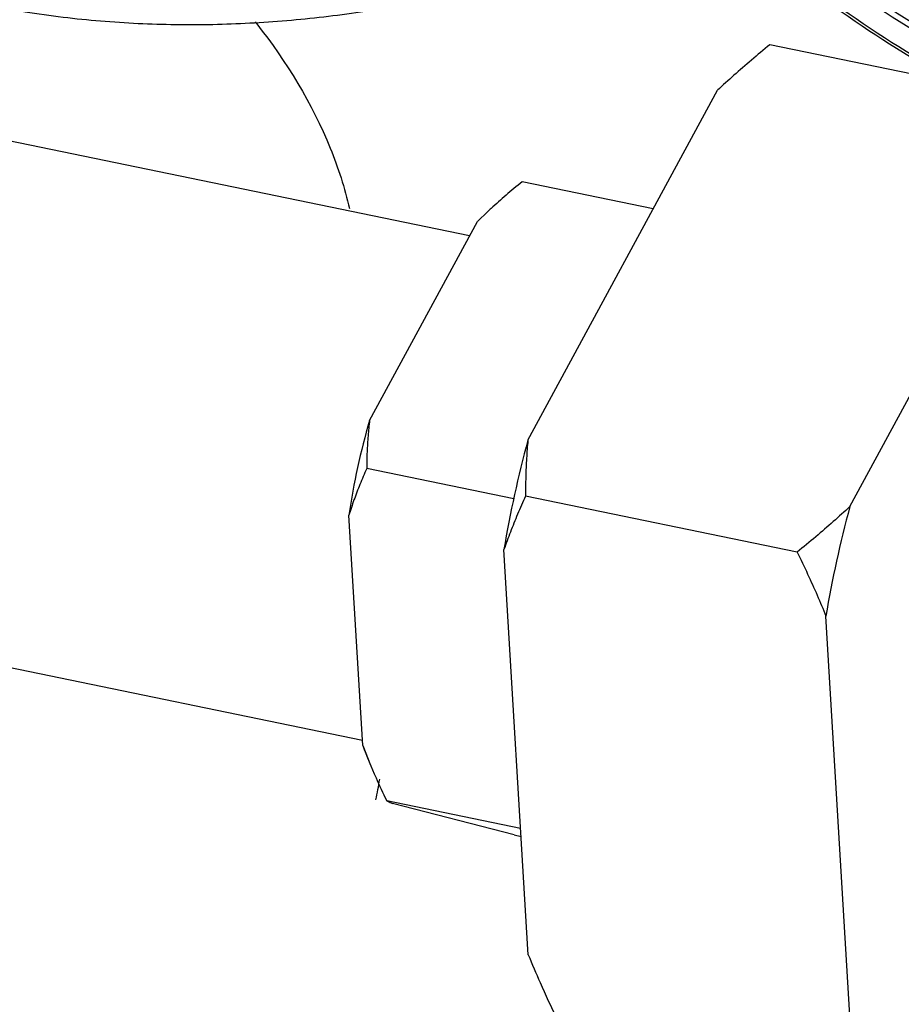
# Model space of a CAD drawing. Units: inches. Extents: x 0 to 22, y 0 to 17.
# Drawn here: x 9.4 to 9.6, y 6.7 to 7 of the extents above; entities that cross this region are included whole.
import ezdxf

# ---------------------------------------------------------------- set-up
doc = ezdxf.new("R2010")
doc.units = ezdxf.units.IN
doc.header["$LTSCALE"] = 1.21
doc.header["$MEASUREMENT"] = 0
doc.layers.get('0').update_dxf_attribs({"linetype": 'CONTINUOUS'})

msp = doc.modelspace()

# ---------------------------------------------------------------- linework, layer by layer
for p, q in [((9.63923563899231, 6.987577963307254), (9.587579409348766, 6.998225928095877)), ((9.521519681055489, 6.890300366656083), (9.573232548688381, 6.985791851042507)), ((9.369709177415217, 6.974140427287929), (9.505623905258853, 6.946124150380848)), ((9.609411819056717, 6.872183047685683), (9.661124686689615, 6.967674532072106)), ((9.55571581297174, 6.953445953953738), (9.519928299325652, 6.960822879971376)), ((9.510586500490522, 6.952713830722307), (9.507724756254595, 6.950003521010117)), ((9.47832577377988, 6.895716211050487), (9.507724756254595, 6.950003521010117)), ((9.517647071146207, 6.87427597077598), (9.477536794083866, 6.882543953547761)), ((9.595064958396337, 6.859748970632311), (9.520870296445157, 6.875042811326137)), ((9.476433741298457, 6.806976409746029), (9.472662778066102, 6.869831402910004)), ((9.521616463011757, 6.749861516411588), (9.514983331329343, 6.860423572267008)), ((9.609508601012987, 6.731744197441189), (9.602875469330574, 6.842306253296607)), ((9.358309279606118, 6.832760617574055), (9.476346567238558, 6.808429440315468)), ((9.476433741298457, 6.806976409746029), (9.47855518181568, 6.801594204612496)), ((9.51954599541131, 6.784372387782796), (9.482974288655738, 6.79191096053999)), ((9.517766479715174, 6.782626534943287), (9.484596534034921, 6.791194218120819)), ((9.517766479715174, 6.782626534943287), (9.519677730697477, 6.782173220919039))]:
    msp.add_line(p, q)
for centre, radius, start, end in [((9.658304507394494, 6.842779167965709), 0.1876024388894723, 163.6098380790999, 171.7090556284), ((9.811742434529126, 6.811152960808073), 0.3008214727960484, 164.7456630173999, 170.5732306901), ((9.899634572557172, 6.793035641837673), 0.3008214727960484, 164.7456630173999, 170.5732306901), ((9.64390777051047, 6.871042596567548), 0.1793098623966369, 200.9340522887998, 203.9741874726), ((9.369688331129023, 6.815916050796615), 0.1128497189725552, 347.8371782193, 350.7358538229), ((9.674914610665247, 6.884663544077377), 0.2131762861133563, 203.9330637379999, 205.7915322585), ((9.798142518880741, 6.863580817910071), 0.298996219223075, 202.3545538981999, 203.9317771072999), ((9.835168280030992, 6.880090697596042), 0.3395360597346423, 203.9437688251, 205.7803675181)]:
    msp.add_arc(centre, radius, start, end)
for points, start_tangent, end_tangent in [([(9.707052668490329, 6.962183225290204), (9.67562689772329, 6.971098847364056), (9.643662630702373, 6.984955375746807), (9.612730939191998, 7.003279573124225), (9.583479314752637, 7.025687422181599), (9.55650784408148, 7.051716388639033), (9.532371485117924, 7.080828206301251), (9.511564644322036, 7.112424242023183), (9.494513306927278, 7.145857347106758), (9.481569578411236, 7.180438394558384), (9.472999986095829, 7.215458148814179), (9.468982477767302, 7.250195757476702), (9.469600791139275, 7.283931731527312), (9.474841353048802, 7.315971548803098), (9.484590825605153, 7.345647074327264), (9.498648325733997, 7.372361353417292), (9.51671543307247, 7.395558352435504), (9.538416618235091, 7.414768409333957)], (-0.9785637518647651, 0.2059441272198713), (0.8074146088332343, 0.5899844484752756)), ([(9.539535406841612, 7.413087724590438), (9.53094847068122, 7.406443114538646), (9.509842832526653, 7.385070353108473), (9.492830200294044, 7.359583902709867), (9.48029060809339, 7.330553088522748), (9.472504169682164, 7.298626410986985), (9.469644821219738, 7.264517059296037), (9.471776435851002, 7.22898698002603), (9.478851396806704, 7.192829856418545), (9.490711661142994, 7.156853378879111), (9.507092290175766, 7.121861202456566), (9.52762736772496, 7.088634994549357), (9.551858174059364, 7.057916973752121), (9.579243433023436, 7.030393329869635), (9.609171403199152, 7.00667889563192), (9.640973543146025, 6.987303412329393), (9.673939445663697, 6.972699696220132), (9.707332706929078, 6.963193970196194)], (-0.812130114511337, -0.5834763723612144), (0.9794088617997502, -0.2018868035016608)), ([(9.542898206070506, 7.406418658745503), (9.53551295394225, 7.40065660089434), (9.515001536473, 7.379885580894097), (9.498467888005734, 7.355116691151082), (9.486281342914161, 7.326903227766413), (9.478714128530566, 7.295875432892227), (9.475935283876325, 7.262726416163746), (9.478006883751235, 7.228196671835398), (9.484882652027121, 7.193057537379168), (9.496408995463636, 7.158093962979693), (9.512328434531003, 7.124086977073108), (9.53228535527742, 7.091796239592401), (9.555833953108014, 7.061943072195585), (9.582448191212222, 7.035194345341514), (9.61153355151778, 7.012147581378301), (9.642440315132227, 6.993317606934323), (9.67447807603799, 6.979125052535091), (9.706931163572625, 6.96988695637152)], (-0.8074524181774833, -0.5899327015680134), (0.9794088619010795, -0.2018868030100833)), ([(9.542905042967243, 7.406411300060826), (9.536911721461866, 7.401678691738537), (9.516400303992615, 7.380907671738294), (9.499866655525352, 7.356138781995278), (9.48768011046059, 7.327925318610609), (9.480112896050182, 7.296897523736423), (9.477334051395939, 7.263748507007943), (9.47940565127085, 7.229218762706408), (9.486281419573551, 7.194079628223365), (9.497807762983253, 7.159116053823889), (9.513727202050621, 7.125109067917304), (9.533684122797037, 7.092818330436598), (9.55723272062763, 7.062965163039781), (9.583846958731838, 7.036216436185711), (9.612932319037396, 7.013169672222497), (9.64383908265184, 6.994339697805332), (9.675876843557607, 6.980147143379287), (9.70832993109224, 6.97090904724253)], (-0.8005227294719831, -0.5993023941206361), (0.9794088618962234, -0.2018868030336419)), ([(9.373991141090263, 7.009105184719555), (9.394628480334365, 7.005762189434392), (9.4151587979495, 7.004057417608211), (9.43550629268096, 7.003787417312964), (9.45572390114858, 7.004845136298831), (9.47583884942117, 7.007215519589477), (9.495861235945476, 7.010966466114109), (9.515797148453018, 7.01626607251183), (9.535339381398817, 7.023303270151382), (9.553886086019066, 7.032192727911758), (9.567773518485705, 7.040796145814059)], (0.9794088618902249, -0.2018868030627425), (0.8208340926240745, 0.5711666940447531)), ([(9.447079032047736, 7.004438629763071), (9.447500620131873, 7.003906520772734), (9.46757070550111, 6.970022915270965), (9.472835978547387, 6.953496739257453)], (0.6225734046780431, -0.7825614070394664), (0.2295387176442223, -0.9732995310295008)), ([(9.587579409348766, 6.998225928095877), (9.58253225843519, 6.994016145684572), (9.57775733437127, 6.989876997111326), (9.573232548688381, 6.985791851042507)], (-0.7737129360605294, -0.6335363387940705), (-0.7351271014874772, -0.677929306534701)), ([(9.519928299325652, 6.960822879971376), (9.515548759429059, 6.957143806893138), (9.511492241124134, 6.953546112033488), (9.510586550282927, 6.952713776934711)], (-0.7737129362356436, -0.6335363385802104), (-0.7339566321084605, -0.6791963355201542)), ([(9.47832577377988, 6.895716211050487), (9.477884332147301, 6.891480163373414), (9.477621133301533, 6.887100213044757), (9.477536794083866, 6.882543953547761)], (-0.1262463098204988, -0.9919989260360652), (0.001324580701816177, -0.9999991227425974)), ([(9.521519681055489, 6.890300366656083), (9.521155158928702, 6.885352549552834), (9.520938362689717, 6.880273672270135), (9.520870296445157, 6.875042811326137)], (-0.08932494982087852, -0.9960025368137863), (0.001324579836290104, -0.9999991227437439)), ([(9.477536794083866, 6.882543953547761), (9.475675660296845, 6.878214384820907), (9.474056220157951, 6.873987201023152), (9.472662778066102, 6.869831402910004)], (-0.4124672706751397, -0.9109724203409241), (-0.2969888362290907, -0.9548809512998415)), ([(9.520870296445157, 6.875042811326137), (9.518708896624606, 6.870087649320278), (9.516750056383563, 6.865221115945344), (9.514983331329343, 6.860423572267008)], (-0.412467271769325, -0.9109724198455023), (-0.3311124785159471, -0.9435912921233571)), ([(9.609411819056717, 6.872183047685683), (9.60488234709607, 6.868093757022551), (9.600107123151556, 6.863954514280792), (9.595064958396337, 6.859748970632311)], (-0.7351271015422347, -0.6779293064753235), (-0.7737129361859378, -0.6335363386409141)), ([(9.595064958396337, 6.859748970632311), (9.597882498050467, 6.853767493471832), (9.600481637705071, 6.847961417847534), (9.602875469330574, 6.842306253296607)], (0.4344588463570549, -0.9006916846635685), (0.3799364972301009, -0.9250125718456597)), ([(9.482974288655738, 6.79191096053999), (9.48334525309389, 6.791703119774757), (9.483885829099043, 6.791464559267468), (9.484596534034921, 6.791194218120819)], (0.8288775857317047, -0.5594300205312372), (0.9409254977832264, -0.3386136553971022))]:
    msp.add_spline(points, degree=3, dxfattribs=dict(start_tangent=start_tangent, end_tangent=end_tangent))

doc.saveas('drawing.dxf')
